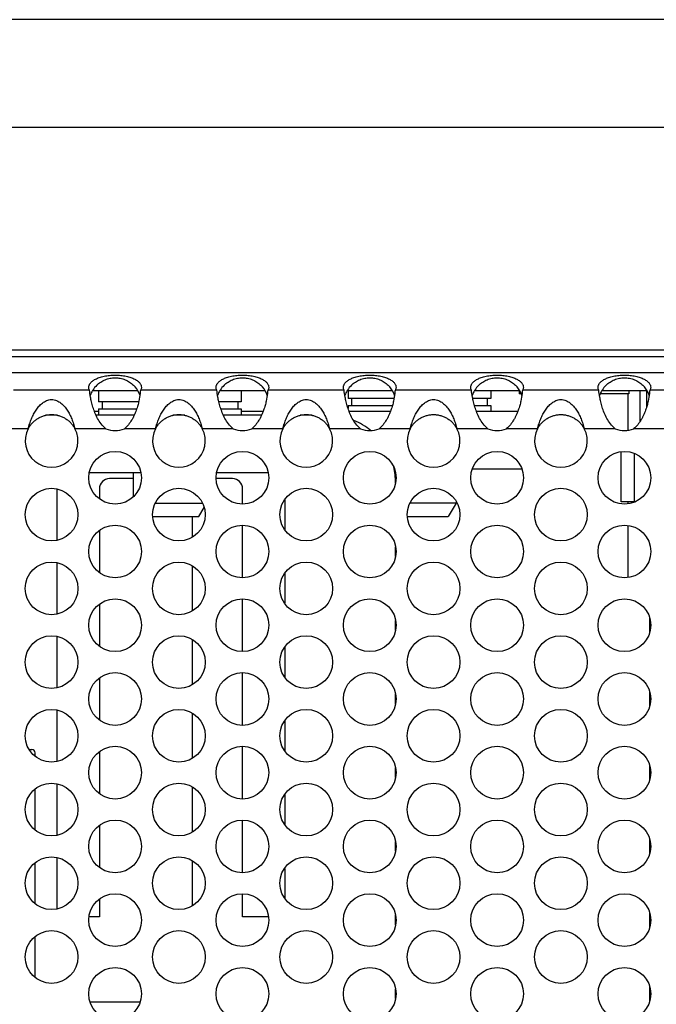
# Model space of a CAD drawing. Units: inches. Extents: x 0 to 34, y -355 to 22.
# Drawn here: x 4 to 5, y 4 to 6 of the extents above; entities that cross this region are included whole.
import ezdxf

# ---------------------------------------------------------------- set-up
doc = ezdxf.new("R2010")
doc.units = ezdxf.units.IN
doc.header["$LTSCALE"] = 1.87
doc.header["$MEASUREMENT"] = 0
doc.layers.get('0').update_dxf_attribs({"linetype": 'CONTINUOUS'})
for name, color, linetype in [('ECAD_11-102191-01', 7, 'CONTINUOUS'), ('ECAD_11-3595-01', 7, 'CONTINUOUS'), ('ECAD_29-4886-02', 7, 'CONTINUOUS')]:
    doc.layers.add(name, color=color, linetype=linetype)

msp = doc.modelspace()

# ---------------------------------------------------------------- linework, layer by layer
at = {"color": 7, "linetype": 'Continuous'}
for p, q in [((7.5071, 5.7015), (2.5541, 5.7015)), ((7.5171, 5.5415), (2.5541, 5.5415)), ((2.6181, 5.2115), (7.4431, 5.2115)), ((2.6181, 5.2015), (7.4431, 5.2015)), ((4.2884, 5.1515), (4.3551, 5.1515)), ((4.2971, 5.1515), (4.2971, 5.1346)), ((4.4774, 5.1515), (4.5441, 5.1515)), ((4.5091, 5.1515), (4.5091, 5.1346)), ((4.6664, 5.1515), (4.7331, 5.1515)), ((4.6675, 5.1515), (4.6675, 5.1396)), ((4.8554, 5.1515), (4.9221, 5.1515)), ((4.8795, 5.1515), (4.8795, 5.1396)), ((5.0444, 5.1515), (5.1111, 5.1515)), ((5.083, 5.1465), (5.083, 5.0925)), ((5.1007, 5.1515), (5.1007, 5.1048)), ((5.1105, 5.1515), (5.1105, 5.1262)), ((4.3568, 5.1346), (4.2971, 5.1346)), ((4.3024, 5.1346), (4.3024, 5.124)), ((4.5091, 5.1346), (4.4757, 5.1346)), ((4.5038, 5.1346), (4.5038, 5.124)), ((4.7359, 5.1396), (4.6675, 5.1396)), ((4.6675, 5.129), (4.6675, 5.1248)), ((4.6675, 5.129), (4.7334, 5.129)), ((4.6728, 5.1396), (4.6728, 5.129)), ((4.8795, 5.1396), (4.8526, 5.1396)), ((4.8552, 5.129), (4.8795, 5.129)), ((4.8742, 5.1396), (4.8742, 5.129)), ((4.8795, 5.129), (4.8795, 5.1205)), ((4.2363, 5.1145), (4.2186, 5.1145)), ((4.291, 5.1205), (4.2971, 5.1205)), ((4.35, 5.1145), (4.2935, 5.1145)), ((4.2971, 5.124), (4.2971, 5.1145)), ((4.2971, 5.124), (4.3538, 5.124)), ((4.4253, 5.1145), (4.4076, 5.1145)), ((4.4787, 5.124), (4.5091, 5.124)), ((4.539, 5.1145), (4.4825, 5.1145)), ((4.5091, 5.124), (4.5091, 5.1145)), ((4.5091, 5.1205), (4.5415, 5.1205)), ((4.6143, 5.1145), (4.5966, 5.1145)), ((4.669, 5.1205), (4.7305, 5.1205)), ((4.858, 5.1205), (4.9195, 5.1205)), ((5.0731, 4.9862), (5.0731, 5.0604)), ((5.0928, 4.9862), (5.0928, 5.0577)), ((4.2836, 5.0295), (4.36, 5.0295)), ((4.3488, 5.0295), (4.3488, 4.9938)), ((4.4726, 5.0295), (4.549, 5.0295)), ((4.9256, 5.0345), (4.8519, 5.0345)), ((4.3488, 5.0205), (4.3135, 5.0205)), ((4.496, 5.0205), (4.4718, 5.0205)), ((4.236, 4.9291), (4.236, 5.0051)), ((4.2985, 5.0055), (4.2985, 4.9906)), ((4.511, 4.9827), (4.511, 5.0055)), ((4.3815, 4.9842), (4.4514, 4.9842)), ((4.5735, 4.9892), (4.5735, 4.9449)), ((4.8278, 4.9842), (4.7595, 4.9842)), ((4.8278, 4.9842), (4.8164, 4.9645)), ((4.8278, 4.9873), (4.8278, 4.9842)), ((5.0928, 4.9862), (5.0731, 4.9862)), ((5.083, 4.9862), (5.083, 4.9832)), ((4.4461, 4.9645), (4.4538, 4.9779)), ((4.3776, 4.9645), (4.4461, 4.9645)), ((4.436, 4.9645), (4.436, 4.9333)), ((4.7556, 4.9645), (4.8164, 4.9645)), ((4.2985, 4.9436), (4.2985, 4.8812)), ((4.511, 4.8733), (4.511, 4.9515)), ((5.083, 4.951), (5.083, 4.8738)), ((4.7381, 4.9052), (4.7381, 4.9195)), ((4.236, 4.8197), (4.236, 4.8957)), ((4.436, 4.8915), (4.436, 4.8239)), ((4.5735, 4.8798), (4.5735, 4.8356)), ((4.511, 4.764), (4.511, 4.8421)), ((4.2985, 4.8342), (4.2985, 4.7718)), ((4.7381, 4.7959), (4.7381, 4.8102)), ((5.1148, 4.8151), (5.1148, 4.791)), ((4.236, 4.7103), (4.236, 4.7863)), ((4.436, 4.7821), (4.436, 4.7145)), ((4.5735, 4.7705), (4.5735, 4.7262)), ((4.2985, 4.7248), (4.2985, 4.6625)), ((4.511, 4.6546), (4.511, 4.7327)), ((5.1148, 4.7057), (5.1148, 4.6816)), ((4.7381, 4.6865), (4.7381, 4.7008)), ((4.236, 4.6009), (4.236, 4.677)), ((4.436, 4.6728), (4.436, 4.6051)), ((4.5735, 4.6611), (4.5735, 4.6168)), ((4.1943, 4.6185), (4.1981, 4.6185)), ((4.511, 4.5452), (4.511, 4.6233)), ((4.2031, 4.6085), (4.2031, 4.6135)), ((4.2985, 4.6155), (4.2985, 4.5531)), ((4.7381, 4.5771), (4.7381, 4.5914)), ((5.1148, 4.5963), (5.1148, 4.5722)), ((4.2031, 4.4991), (4.2031, 4.56)), ((4.236, 4.4916), (4.236, 4.5676)), ((4.436, 4.5634), (4.436, 4.4958)), ((4.5735, 4.5517), (4.5735, 4.5074)), ((4.2985, 4.5061), (4.2985, 4.4437)), ((4.511, 4.4358), (4.511, 4.514)), ((5.1148, 4.487), (5.1148, 4.4628)), ((4.7381, 4.4677), (4.7381, 4.482)), ((4.236, 4.3822), (4.236, 4.4582)), ((4.2031, 4.3898), (4.2031, 4.4506)), ((4.436, 4.454), (4.436, 4.3864)), ((4.5735, 4.4423), (4.5735, 4.3981)), ((4.511, 4.3705), (4.511, 4.4046)), ((4.2985, 4.3967), (4.2985, 4.3705)), ((4.2985, 4.3705), (4.2831, 4.3705)), ((4.5494, 4.3705), (4.511, 4.3705)), ((4.7381, 4.3584), (4.7381, 4.3727)), ((5.1148, 4.3776), (5.1148, 4.3535)), ((4.2031, 4.2804), (4.2031, 4.3413)), ((5.1148, 4.2682), (5.1148, 4.2441)), ((4.7381, 4.249), (4.7381, 4.2633)), ((5.1168, 4.2569), (5.1148, 4.2569))]:
    msp.add_line(p, q, dxfattribs=at)
at = {"color": 3, "linetype": 'Continuous'}
for p, q in [((7.1195, 5.1777), (2.9418, 5.1777)), ((4.2837, 5.1518), (4.1708, 5.1518)), ((4.4727, 5.1518), (4.3598, 5.1518)), ((4.6617, 5.1518), (4.5488, 5.1518)), ((4.8507, 5.1518), (4.7378, 5.1518)), ((5.0397, 5.1518), (4.9268, 5.1518)), ((5.2287, 5.1518), (5.1158, 5.1518)), ((4.1929, 5.0946), (4.1465, 5.0946)), ((4.3081, 5.0946), (4.2621, 5.0946)), ((4.3819, 5.0946), (4.3355, 5.0946)), ((4.4971, 5.0946), (4.4511, 5.0946)), ((4.5709, 5.0946), (4.5245, 5.0946)), ((4.6861, 5.0946), (4.6401, 5.0946)), ((4.7599, 5.0946), (4.7135, 5.0946)), ((4.8751, 5.0946), (4.8291, 5.0946)), ((4.9489, 5.0946), (4.9025, 5.0946)), ((5.0641, 5.0946), (5.0181, 5.0946)), ((5.1379, 5.0946), (5.0915, 5.0946))]:
    msp.add_line(p, q, dxfattribs=at)
for centre in [(4.3218, 5.0218), (4.5108, 5.0218), (4.6998, 5.0218), (4.8888, 5.0218), (5.0778, 5.0218), (4.2275, 4.9671), (4.4165, 4.9671), (4.6055, 4.9671), (4.7945, 4.9671), (4.9835, 4.9671), (4.3218, 4.9124), (4.5108, 4.9124), (4.6998, 4.9124), (4.8888, 4.9124), (5.0778, 4.9124), (4.2275, 4.8577), (4.4165, 4.8577), (4.6055, 4.8577), (4.7945, 4.8577), (4.9835, 4.8577), (4.3218, 4.803), (4.5108, 4.803), (4.6998, 4.803), (4.8888, 4.803), (5.0778, 4.803), (4.2275, 4.7483), (4.4165, 4.7483), (4.6055, 4.7483), (4.7945, 4.7483), (4.9835, 4.7483), (4.3218, 4.6936), (4.5108, 4.6936), (4.6998, 4.6936), (4.8888, 4.6936), (5.0778, 4.6936), (4.2275, 4.639), (4.4165, 4.639), (4.6055, 4.639), (4.7945, 4.639), (4.9835, 4.639), (4.3218, 4.5843), (4.5108, 4.5843), (4.6998, 4.5843), (4.8888, 4.5843), (5.0778, 4.5843), (4.2275, 4.5296), (4.4165, 4.5296), (4.6055, 4.5296), (4.7945, 4.5296), (4.9835, 4.5296), (4.3218, 4.4749), (4.5108, 4.4749), (4.6998, 4.4749), (4.8888, 4.4749), (5.0778, 4.4749), (4.2275, 4.4202), (4.4165, 4.4202), (4.6055, 4.4202), (4.7945, 4.4202), (4.9835, 4.4202), (4.3218, 4.3655), (4.5108, 4.3655), (4.6998, 4.3655), (4.8888, 4.3655), (5.0778, 4.3655), (4.2275, 4.3108), (4.4165, 4.3108), (4.6055, 4.3108), (4.7945, 4.3108), (4.9835, 4.3108), (4.3218, 4.2561), (4.5108, 4.2561), (4.6998, 4.2561), (4.8888, 4.2561), (5.0778, 4.2561)]:
    msp.add_circle(centre, 0.0391, dxfattribs=at)
at = {"color": 7, "linetype": 'Continuous'}
for centre, radius, start, end in [((4.3216, 5.1313), 0.0388, 134.1454, 148.0306), ((4.3219, 5.1312), 0.039, 24.5396, 45.7396), ((4.5106, 5.1313), 0.0388, 134.1454, 148.0306), ((4.5109, 5.1312), 0.039, 24.5396, 45.7396), ((4.6996, 5.1313), 0.0388, 134.1454, 148.0306), ((4.6999, 5.1312), 0.039, 24.5396, 45.7396), ((4.8886, 5.1313), 0.0388, 134.1454, 148.0306), ((4.8889, 5.1312), 0.039, 24.5396, 45.7396), ((5.0776, 5.1313), 0.0388, 134.1454, 148.0306), ((5.0779, 5.1312), 0.039, 24.5396, 45.7396), ((4.3214, 5.1313), 0.0386, 148.728, 161.1336), ((4.322, 5.131), 0.0393, 148.0129, 148.7696), ((4.3222, 5.1314), 0.0386, 18.8597, 24.5209), ((4.5104, 5.1313), 0.0386, 148.728, 161.1336), ((4.511, 5.131), 0.0393, 148.0129, 148.7696), ((4.5112, 5.1314), 0.0386, 18.8597, 24.5209), ((4.6994, 5.1313), 0.0386, 148.728, 161.1336), ((4.7, 5.131), 0.0393, 148.0129, 148.7696), ((4.7002, 5.1314), 0.0386, 18.8597, 24.5209), ((4.8884, 5.1313), 0.0386, 148.728, 161.1336), ((4.889, 5.131), 0.0393, 148.0129, 148.7696), ((4.8892, 5.1314), 0.0386, 18.8597, 24.5209), ((5.0774, 5.1313), 0.0386, 148.728, 161.1336), ((5.078, 5.131), 0.0393, 148.0129, 148.7696), ((5.0782, 5.1314), 0.0386, 18.8597, 24.5209), ((4.6381, 5.0145), 0.1, 51.07, 67.5), ((4.6381, 5.0145), 0.1, 0, 13.4773), ((4.3135, 5.0055), 0.015, 90, 180), ((4.496, 5.0055), 0.015, 0, 90), ((4.1981, 4.6135), 0.005, 0, 90)]:
    msp.add_arc(centre, radius, start, end, dxfattribs=at)
at = {"color": 3, "linetype": 'Continuous'}
for centre, radius, start, end in [((4.207, 5.169), 0.1538, 351.6427, 353.5693), ((4.396, 5.169), 0.1538, 351.6427, 353.5693), ((4.585, 5.169), 0.1538, 351.6427, 353.5693), ((4.774, 5.169), 0.1538, 351.6427, 353.5693), ((4.963, 5.169), 0.1538, 351.6427, 353.5693), ((4.2275, 5.0765), 0.0391, 152.3809, 27.6191), ((4.3218, 5.1311), 0.0391, 249.457, 290.543), ((4.4165, 5.0765), 0.0391, 152.3809, 27.6191), ((4.5108, 5.1311), 0.0391, 249.457, 290.543), ((4.6055, 5.0765), 0.0391, 152.3809, 27.6191), ((4.6998, 5.1311), 0.0391, 249.457, 290.543), ((4.7945, 5.0765), 0.0391, 152.3809, 27.6191), ((4.8888, 5.1311), 0.0391, 249.457, 290.543), ((4.9835, 5.0765), 0.0391, 152.3809, 27.6191), ((5.0778, 5.1311), 0.0391, 249.457, 290.543)]:
    msp.add_arc(centre, radius, start, end, dxfattribs=at)
for points, knots in [([(4.2827, 5.1559), (4.2827, 5.157), (4.283, 5.1586), (4.284, 5.1606), (4.285, 5.1622), (4.2864, 5.1638), (4.2888, 5.1659), (4.2928, 5.1684), (4.2986, 5.1708), (4.3056, 5.1727), (4.3134, 5.1739), (4.3218, 5.1743), (4.3301, 5.1739), (4.338, 5.1727), (4.345, 5.1708), (4.3508, 5.1684), (4.3547, 5.1659), (4.3571, 5.1638), (4.3585, 5.1622), (4.3596, 5.1606), (4.3605, 5.1586), (4.3608, 5.157), (4.3608, 5.1559)], [0, 0, 0, 0, 0.033392, 0.05209, 0.072424, 0.094715, 0.119244, 0.175802, 0.243432, 0.32199, 0.408787, 0.500021, 0.591252, 0.678042, 0.756594, 0.824224, 0.880784, 0.905312, 0.927601, 0.947931, 0.966623, 1, 1, 1, 1]), ([(4.4717, 5.1559), (4.4717, 5.157), (4.472, 5.1586), (4.473, 5.1606), (4.474, 5.1622), (4.4754, 5.1638), (4.4778, 5.1659), (4.4818, 5.1684), (4.4876, 5.1708), (4.4946, 5.1727), (4.5024, 5.1739), (4.5108, 5.1743), (4.5191, 5.1739), (4.527, 5.1727), (4.534, 5.1708), (4.5398, 5.1684), (4.5437, 5.1659), (4.5461, 5.1638), (4.5475, 5.1622), (4.5486, 5.1606), (4.5495, 5.1586), (4.5498, 5.157), (4.5498, 5.1559)], [0, 0, 0, 0, 0.033392, 0.05209, 0.072424, 0.094715, 0.119244, 0.175802, 0.243432, 0.32199, 0.408787, 0.500021, 0.591252, 0.678042, 0.756594, 0.824224, 0.880784, 0.905312, 0.927601, 0.947931, 0.966623, 1, 1, 1, 1]), ([(4.6607, 5.1559), (4.6607, 5.157), (4.661, 5.1586), (4.662, 5.1606), (4.663, 5.1622), (4.6644, 5.1638), (4.6668, 5.1659), (4.6708, 5.1684), (4.6766, 5.1708), (4.6836, 5.1727), (4.6914, 5.1739), (4.6998, 5.1743), (4.7081, 5.1739), (4.716, 5.1727), (4.723, 5.1708), (4.7288, 5.1684), (4.7327, 5.1659), (4.7351, 5.1638), (4.7365, 5.1622), (4.7376, 5.1606), (4.7385, 5.1586), (4.7388, 5.157), (4.7388, 5.1559)], [0, 0, 0, 0, 0.033392, 0.05209, 0.072424, 0.094715, 0.119244, 0.175802, 0.243432, 0.32199, 0.408787, 0.500021, 0.591252, 0.678042, 0.756594, 0.824224, 0.880784, 0.905312, 0.927601, 0.947931, 0.966623, 1, 1, 1, 1]), ([(4.8497, 5.1559), (4.8497, 5.157), (4.85, 5.1586), (4.851, 5.1606), (4.852, 5.1622), (4.8534, 5.1638), (4.8558, 5.1659), (4.8598, 5.1684), (4.8656, 5.1708), (4.8726, 5.1727), (4.8804, 5.1739), (4.8888, 5.1743), (4.8971, 5.1739), (4.905, 5.1727), (4.912, 5.1708), (4.9178, 5.1684), (4.9217, 5.1659), (4.9241, 5.1638), (4.9255, 5.1622), (4.9266, 5.1606), (4.9275, 5.1586), (4.9278, 5.157), (4.9278, 5.1559)], [0, 0, 0, 0, 0.033392, 0.05209, 0.072424, 0.094715, 0.119244, 0.175802, 0.243432, 0.32199, 0.408787, 0.500021, 0.591252, 0.678042, 0.756594, 0.824224, 0.880784, 0.905312, 0.927601, 0.947931, 0.966623, 1, 1, 1, 1]), ([(5.0387, 5.1559), (5.0387, 5.157), (5.039, 5.1586), (5.04, 5.1606), (5.041, 5.1622), (5.0424, 5.1638), (5.0448, 5.1659), (5.0488, 5.1684), (5.0546, 5.1708), (5.0616, 5.1727), (5.0694, 5.1739), (5.0778, 5.1743), (5.0861, 5.1739), (5.094, 5.1727), (5.101, 5.1708), (5.1068, 5.1684), (5.1107, 5.1659), (5.1131, 5.1638), (5.1145, 5.1622), (5.1156, 5.1606), (5.1165, 5.1586), (5.1168, 5.157), (5.1168, 5.1559)], [0, 0, 0, 0, 0.033392, 0.05209, 0.072424, 0.094715, 0.119244, 0.175802, 0.243432, 0.32199, 0.408787, 0.500021, 0.591252, 0.678042, 0.756594, 0.824224, 0.880784, 0.905312, 0.927601, 0.947931, 0.966623, 1, 1, 1, 1]), ([(4.2837, 5.1518), (4.2834, 5.1524), (4.2829, 5.1538), (4.2827, 5.1552), (4.2827, 5.1559)], [0, 0, 0, 0, 0.470139, 1, 1, 1, 1]), ([(4.3081, 5.0946), (4.3055, 5.0966), (4.3009, 5.1014), (4.2957, 5.1096), (4.2917, 5.1181), (4.2888, 5.1265), (4.2867, 5.1342), (4.285, 5.1426), (4.2841, 5.1484), (4.2837, 5.1518)], [0, 0, 0, 0, 0.155114, 0.308557, 0.457228, 0.597269, 0.724791, 0.836291, 1, 1, 1, 1]), ([(4.3591, 5.1467), (4.3586, 5.143), (4.3575, 5.1371), (4.3554, 5.1289), (4.3532, 5.1219), (4.3508, 5.1159), (4.3484, 5.111), (4.3457, 5.1062), (4.3417, 5.1003), (4.3377, 5.0963), (4.3355, 5.0946)], [0, 0, 0, 0, 0.190414, 0.306622, 0.433797, 0.56932, 0.639378, 0.710502, 0.854733, 1, 1, 1, 1]), ([(4.3608, 5.1559), (4.3608, 5.1552), (4.3606, 5.1538), (4.3601, 5.1524), (4.3598, 5.1518)], [0, 0, 0, 0, 0.529862, 1, 1, 1, 1]), ([(4.4727, 5.1518), (4.4724, 5.1524), (4.4719, 5.1538), (4.4717, 5.1552), (4.4717, 5.1559)], [0, 0, 0, 0, 0.470139, 1, 1, 1, 1]), ([(4.4971, 5.0946), (4.4945, 5.0966), (4.4899, 5.1014), (4.4847, 5.1096), (4.4807, 5.1181), (4.4778, 5.1265), (4.4757, 5.1342), (4.474, 5.1426), (4.4731, 5.1484), (4.4727, 5.1518)], [0, 0, 0, 0, 0.155114, 0.308557, 0.457228, 0.597269, 0.724791, 0.836291, 1, 1, 1, 1]), ([(4.5481, 5.1467), (4.5476, 5.143), (4.5465, 5.1371), (4.5444, 5.1289), (4.5422, 5.1219), (4.5398, 5.1159), (4.5374, 5.111), (4.5347, 5.1062), (4.5307, 5.1003), (4.5267, 5.0963), (4.5245, 5.0946)], [0, 0, 0, 0, 0.190414, 0.306622, 0.433797, 0.56932, 0.639378, 0.710502, 0.854733, 1, 1, 1, 1]), ([(4.5498, 5.1559), (4.5498, 5.1552), (4.5496, 5.1538), (4.5491, 5.1524), (4.5488, 5.1518)], [0, 0, 0, 0, 0.529862, 1, 1, 1, 1]), ([(4.6617, 5.1518), (4.6614, 5.1524), (4.6609, 5.1538), (4.6607, 5.1552), (4.6607, 5.1559)], [0, 0, 0, 0, 0.470139, 1, 1, 1, 1]), ([(4.6861, 5.0946), (4.6835, 5.0966), (4.6789, 5.1014), (4.6737, 5.1096), (4.6697, 5.1181), (4.6668, 5.1265), (4.6647, 5.1342), (4.663, 5.1426), (4.6621, 5.1484), (4.6617, 5.1518)], [0, 0, 0, 0, 0.155114, 0.308557, 0.457228, 0.597269, 0.724791, 0.836291, 1, 1, 1, 1]), ([(4.7371, 5.1467), (4.7366, 5.143), (4.7355, 5.1371), (4.7334, 5.1289), (4.7312, 5.1219), (4.7288, 5.1159), (4.7264, 5.111), (4.7237, 5.1062), (4.7197, 5.1003), (4.7157, 5.0963), (4.7135, 5.0946)], [0, 0, 0, 0, 0.190414, 0.306622, 0.433797, 0.56932, 0.639378, 0.710502, 0.854733, 1, 1, 1, 1]), ([(4.7388, 5.1559), (4.7388, 5.1552), (4.7386, 5.1538), (4.7381, 5.1524), (4.7378, 5.1518)], [0, 0, 0, 0, 0.529862, 1, 1, 1, 1]), ([(4.8507, 5.1518), (4.8504, 5.1524), (4.8499, 5.1538), (4.8497, 5.1552), (4.8497, 5.1559)], [0, 0, 0, 0, 0.470139, 1, 1, 1, 1]), ([(4.8751, 5.0946), (4.8725, 5.0966), (4.8679, 5.1014), (4.8627, 5.1096), (4.8587, 5.1181), (4.8558, 5.1265), (4.8537, 5.1342), (4.852, 5.1426), (4.8511, 5.1484), (4.8507, 5.1518)], [0, 0, 0, 0, 0.155114, 0.308557, 0.457228, 0.597269, 0.724791, 0.836291, 1, 1, 1, 1]), ([(4.9261, 5.1467), (4.9256, 5.143), (4.9245, 5.1371), (4.9224, 5.1289), (4.9202, 5.1219), (4.9178, 5.1159), (4.9154, 5.111), (4.9127, 5.1062), (4.9087, 5.1003), (4.9047, 5.0963), (4.9025, 5.0946)], [0, 0, 0, 0, 0.190414, 0.306622, 0.433797, 0.56932, 0.639378, 0.710502, 0.854733, 1, 1, 1, 1]), ([(4.9278, 5.1559), (4.9278, 5.1552), (4.9276, 5.1538), (4.9271, 5.1524), (4.9268, 5.1518)], [0, 0, 0, 0, 0.529862, 1, 1, 1, 1]), ([(5.0397, 5.1518), (5.0394, 5.1524), (5.0389, 5.1538), (5.0387, 5.1552), (5.0387, 5.1559)], [0, 0, 0, 0, 0.470139, 1, 1, 1, 1]), ([(5.0641, 5.0946), (5.0615, 5.0966), (5.0569, 5.1014), (5.0517, 5.1096), (5.0477, 5.1181), (5.0448, 5.1265), (5.0427, 5.1342), (5.041, 5.1426), (5.0401, 5.1484), (5.0397, 5.1518)], [0, 0, 0, 0, 0.155114, 0.308557, 0.457228, 0.597269, 0.724791, 0.836291, 1, 1, 1, 1]), ([(5.1151, 5.1467), (5.1146, 5.143), (5.1135, 5.1371), (5.1114, 5.1289), (5.1092, 5.1219), (5.1068, 5.1159), (5.1044, 5.111), (5.1017, 5.1062), (5.0977, 5.1003), (5.0937, 5.0963), (5.0915, 5.0946)], [0, 0, 0, 0, 0.190414, 0.306622, 0.433797, 0.56932, 0.639378, 0.710502, 0.854733, 1, 1, 1, 1]), ([(5.1168, 5.1559), (5.1168, 5.1552), (5.1166, 5.1538), (5.1161, 5.1524), (5.1158, 5.1518)], [0, 0, 0, 0, 0.529862, 1, 1, 1, 1]), ([(4.1929, 5.0946), (4.1935, 5.0971), (4.1949, 5.102), (4.1975, 5.1092), (4.2001, 5.1149), (4.2025, 5.1193), (4.205, 5.1233), (4.2086, 5.1281), (4.2129, 5.1321), (4.2168, 5.1348), (4.22, 5.1365), (4.2236, 5.1376), (4.2275, 5.138), (4.2313, 5.1376), (4.235, 5.1365), (4.2382, 5.1348), (4.2421, 5.1321), (4.2464, 5.1281), (4.25, 5.1233), (4.2525, 5.1193), (4.2549, 5.1149), (4.2575, 5.1092), (4.2601, 5.102), (4.2615, 5.0971), (4.2621, 5.0946)], [0, 0, 0, 0, 0.065665, 0.130515, 0.193906, 0.224954, 0.255543, 0.315491, 0.37467, 0.404592, 0.435335, 0.467129, 0.5, 0.532864, 0.564663, 0.595406, 0.625328, 0.684507, 0.744455, 0.775045, 0.806093, 0.869485, 0.934335, 1, 1, 1, 1]), ([(4.3819, 5.0946), (4.3825, 5.0971), (4.3839, 5.102), (4.3865, 5.1092), (4.3891, 5.1149), (4.3915, 5.1193), (4.394, 5.1233), (4.3976, 5.1281), (4.4019, 5.1321), (4.4058, 5.1348), (4.409, 5.1365), (4.4126, 5.1376), (4.4165, 5.138), (4.4203, 5.1376), (4.424, 5.1365), (4.4272, 5.1348), (4.4311, 5.1321), (4.4354, 5.1281), (4.439, 5.1233), (4.4415, 5.1193), (4.4439, 5.1149), (4.4465, 5.1092), (4.4491, 5.102), (4.4505, 5.0971), (4.4511, 5.0946)], [0, 0, 0, 0, 0.065665, 0.130515, 0.193906, 0.224954, 0.255543, 0.315491, 0.37467, 0.404592, 0.435335, 0.467129, 0.5, 0.532864, 0.564663, 0.595406, 0.625328, 0.684507, 0.744455, 0.775045, 0.806093, 0.869485, 0.934335, 1, 1, 1, 1]), ([(4.5709, 5.0946), (4.5715, 5.0971), (4.5729, 5.102), (4.5755, 5.1092), (4.5781, 5.1149), (4.5805, 5.1193), (4.583, 5.1233), (4.5866, 5.1281), (4.5909, 5.1321), (4.5948, 5.1348), (4.598, 5.1365), (4.6016, 5.1376), (4.6055, 5.138), (4.6093, 5.1376), (4.613, 5.1365), (4.6162, 5.1348), (4.6201, 5.1321), (4.6244, 5.1281), (4.628, 5.1233), (4.6305, 5.1193), (4.6329, 5.1149), (4.6355, 5.1092), (4.6381, 5.102), (4.6395, 5.0971), (4.6401, 5.0946)], [0, 0, 0, 0, 0.065665, 0.130515, 0.193906, 0.224954, 0.255543, 0.315491, 0.37467, 0.404592, 0.435335, 0.467129, 0.5, 0.532864, 0.564663, 0.595406, 0.625328, 0.684507, 0.744455, 0.775045, 0.806093, 0.869485, 0.934335, 1, 1, 1, 1]), ([(4.7599, 5.0946), (4.7605, 5.0971), (4.7619, 5.102), (4.7645, 5.1092), (4.7671, 5.1149), (4.7695, 5.1193), (4.772, 5.1233), (4.7756, 5.1281), (4.7799, 5.1321), (4.7838, 5.1348), (4.787, 5.1365), (4.7906, 5.1376), (4.7945, 5.138), (4.7983, 5.1376), (4.802, 5.1365), (4.8052, 5.1348), (4.8091, 5.1321), (4.8134, 5.1281), (4.817, 5.1233), (4.8195, 5.1193), (4.8219, 5.1149), (4.8245, 5.1092), (4.8271, 5.102), (4.8285, 5.0971), (4.8291, 5.0946)], [0, 0, 0, 0, 0.065665, 0.130515, 0.193906, 0.224954, 0.255543, 0.315491, 0.37467, 0.404592, 0.435335, 0.467129, 0.5, 0.532864, 0.564663, 0.595406, 0.625328, 0.684507, 0.744455, 0.775045, 0.806093, 0.869485, 0.934335, 1, 1, 1, 1]), ([(4.9489, 5.0946), (4.9495, 5.0971), (4.9509, 5.102), (4.9535, 5.1092), (4.9561, 5.1149), (4.9585, 5.1193), (4.961, 5.1233), (4.9646, 5.1281), (4.9689, 5.1321), (4.9728, 5.1348), (4.976, 5.1365), (4.9796, 5.1376), (4.9835, 5.138), (4.9873, 5.1376), (4.991, 5.1365), (4.9942, 5.1348), (4.9981, 5.1321), (5.0024, 5.1281), (5.006, 5.1233), (5.0085, 5.1193), (5.0109, 5.1149), (5.0135, 5.1092), (5.0161, 5.102), (5.0175, 5.0971), (5.0181, 5.0946)], [0, 0, 0, 0, 0.065665, 0.130515, 0.193906, 0.224954, 0.255543, 0.315491, 0.37467, 0.404592, 0.435335, 0.467129, 0.5, 0.532864, 0.564663, 0.595406, 0.625328, 0.684507, 0.744455, 0.775045, 0.806093, 0.869485, 0.934335, 1, 1, 1, 1])]:
    msp.add_open_spline(points, degree=3, knots=knots, dxfattribs=at)
at = {"color": 7, "linetype": 'Continuous'}
for points, knots in [([(4.2945, 5.1591), (4.2963, 5.1609), (4.2993, 5.1632), (4.3036, 5.1658), (4.3081, 5.1679), (4.3142, 5.1697), (4.3218, 5.1705), (4.3294, 5.1697), (4.3355, 5.1679), (4.34, 5.1657), (4.3443, 5.1632), (4.3473, 5.1608), (4.3491, 5.1591)], [0, 0, 0, 0, 0.123653, 0.186122, 0.248803, 0.37432, 0.500014, 0.625707, 0.751222, 0.813901, 0.876366, 1, 1, 1, 1]), ([(4.4835, 5.1591), (4.4853, 5.1609), (4.4883, 5.1632), (4.4926, 5.1658), (4.4971, 5.1679), (4.5032, 5.1697), (4.5108, 5.1705), (4.5184, 5.1697), (4.5245, 5.1679), (4.529, 5.1657), (4.5333, 5.1632), (4.5363, 5.1608), (4.5381, 5.1591)], [0, 0, 0, 0, 0.123653, 0.186122, 0.248803, 0.37432, 0.500014, 0.625707, 0.751222, 0.813901, 0.876366, 1, 1, 1, 1]), ([(4.6725, 5.1591), (4.6743, 5.1609), (4.6773, 5.1632), (4.6816, 5.1658), (4.6861, 5.1679), (4.6922, 5.1697), (4.6998, 5.1705), (4.7074, 5.1697), (4.7135, 5.1679), (4.718, 5.1657), (4.7223, 5.1632), (4.7253, 5.1608), (4.7271, 5.1591)], [0, 0, 0, 0, 0.123653, 0.186122, 0.248803, 0.37432, 0.500014, 0.625707, 0.751222, 0.813901, 0.876366, 1, 1, 1, 1]), ([(4.8615, 5.1591), (4.8633, 5.1609), (4.8663, 5.1632), (4.8706, 5.1658), (4.8751, 5.1679), (4.8812, 5.1697), (4.8888, 5.1705), (4.8964, 5.1697), (4.9025, 5.1679), (4.907, 5.1657), (4.9113, 5.1632), (4.9143, 5.1608), (4.9161, 5.1591)], [0, 0, 0, 0, 0.123653, 0.186122, 0.248803, 0.37432, 0.500014, 0.625707, 0.751222, 0.813901, 0.876366, 1, 1, 1, 1]), ([(5.0505, 5.1591), (5.0523, 5.1609), (5.0553, 5.1632), (5.0596, 5.1658), (5.0641, 5.1679), (5.0702, 5.1697), (5.0778, 5.1705), (5.0854, 5.1697), (5.0915, 5.1679), (5.096, 5.1657), (5.1003, 5.1632), (5.1033, 5.1608), (5.1051, 5.1591)], [0, 0, 0, 0, 0.123653, 0.186122, 0.248803, 0.37432, 0.500014, 0.625707, 0.751222, 0.813901, 0.876366, 1, 1, 1, 1]), ([(4.1929, 5.0946), (4.1937, 5.0962), (4.1951, 5.0985), (4.1973, 5.1013), (4.1997, 5.104), (4.2029, 5.107), (4.2072, 5.11), (4.2119, 5.1124), (4.2168, 5.1142), (4.2221, 5.1153), (4.2275, 5.1157), (4.2329, 5.1153), (4.2381, 5.1142), (4.2431, 5.1124), (4.2478, 5.11), (4.2521, 5.107), (4.2553, 5.104), (4.2577, 5.1013), (4.2598, 5.0985), (4.2613, 5.0962), (4.2621, 5.0946)], [0, 0, 0, 0, 0.063847, 0.095533, 0.126924, 0.18893, 0.250217, 0.31143, 0.37326, 0.436175, 0.500012, 0.563835, 0.62676, 0.688585, 0.749795, 0.81108, 0.873083, 0.904473, 0.936154, 1, 1, 1, 1]), ([(4.3819, 5.0946), (4.3827, 5.0962), (4.3841, 5.0985), (4.3863, 5.1013), (4.3887, 5.104), (4.3919, 5.107), (4.3962, 5.11), (4.4009, 5.1124), (4.4058, 5.1142), (4.4111, 5.1153), (4.4165, 5.1157), (4.4219, 5.1153), (4.4271, 5.1142), (4.4321, 5.1124), (4.4368, 5.11), (4.4411, 5.107), (4.4443, 5.104), (4.4467, 5.1013), (4.4488, 5.0985), (4.4503, 5.0962), (4.4511, 5.0946)], [0, 0, 0, 0, 0.063847, 0.095533, 0.126924, 0.18893, 0.250217, 0.31143, 0.37326, 0.436175, 0.500012, 0.563835, 0.62676, 0.688585, 0.749795, 0.81108, 0.873083, 0.904473, 0.936154, 1, 1, 1, 1]), ([(4.5709, 5.0946), (4.5717, 5.0962), (4.5731, 5.0985), (4.5753, 5.1013), (4.5777, 5.104), (4.5809, 5.107), (4.5852, 5.11), (4.5899, 5.1124), (4.5948, 5.1142), (4.6001, 5.1153), (4.6055, 5.1157), (4.6109, 5.1153), (4.6161, 5.1142), (4.6211, 5.1124), (4.6258, 5.11), (4.6301, 5.107), (4.6333, 5.104), (4.6357, 5.1013), (4.6378, 5.0985), (4.6393, 5.0962), (4.6401, 5.0946)], [0, 0, 0, 0, 0.063847, 0.095533, 0.126924, 0.18893, 0.250217, 0.31143, 0.37326, 0.436175, 0.500012, 0.563835, 0.62676, 0.688585, 0.749795, 0.81108, 0.873083, 0.904473, 0.936154, 1, 1, 1, 1]), ([(4.7599, 5.0946), (4.7607, 5.0962), (4.7621, 5.0985), (4.7643, 5.1013), (4.7667, 5.104), (4.7699, 5.107), (4.7742, 5.11), (4.7789, 5.1124), (4.7838, 5.1142), (4.7891, 5.1153), (4.7945, 5.1157), (4.7999, 5.1153), (4.8051, 5.1142), (4.8101, 5.1124), (4.8148, 5.11), (4.8191, 5.107), (4.8223, 5.104), (4.8247, 5.1013), (4.8268, 5.0985), (4.8283, 5.0962), (4.8291, 5.0946)], [0, 0, 0, 0, 0.063847, 0.095533, 0.126924, 0.18893, 0.250217, 0.31143, 0.37326, 0.436175, 0.500012, 0.563835, 0.62676, 0.688585, 0.749795, 0.81108, 0.873083, 0.904473, 0.936154, 1, 1, 1, 1]), ([(4.9489, 5.0946), (4.9497, 5.0962), (4.9511, 5.0985), (4.9533, 5.1013), (4.9557, 5.104), (4.9589, 5.107), (4.9632, 5.11), (4.9679, 5.1124), (4.9728, 5.1142), (4.9781, 5.1153), (4.9835, 5.1157), (4.9889, 5.1153), (4.9941, 5.1142), (4.9991, 5.1124), (5.0038, 5.11), (5.0081, 5.107), (5.0113, 5.104), (5.0137, 5.1013), (5.0158, 5.0985), (5.0173, 5.0962), (5.0181, 5.0946)], [0, 0, 0, 0, 0.063847, 0.095533, 0.126924, 0.18893, 0.250217, 0.31143, 0.37326, 0.436175, 0.500012, 0.563835, 0.62676, 0.688585, 0.749795, 0.81108, 0.873083, 0.904473, 0.936154, 1, 1, 1, 1])]:
    msp.add_open_spline(points, degree=3, knots=knots, dxfattribs=at)
at = {"layer": 'ECAD_11-102191-01', "color": 7, "linetype": 'Continuous'}
msp.add_line((4.2846, 4.2445), (4.3589, 4.2445), dxfattribs=at)
at = {"layer": 'ECAD_11-3595-01', "color": 7, "linetype": 'Continuous'}
for p, q in [((4.9216, 5.1515), (4.9216, 5.1465)), ((4.9247, 5.1465), (4.9216, 5.1465)), ((5.0843, 5.1465), (5.0419, 5.1465)), ((5.0843, 5.1515), (5.0843, 5.1465))]:
    msp.add_line(p, q, dxfattribs=at)
at = {"layer": 'ECAD_29-4886-02', "color": 7, "linetype": 'Continuous'}
for p, q in [((5.083, 5.1465), (5.083, 5.0925)), ((5.1007, 5.1515), (5.1007, 5.1048)), ((5.1105, 5.1515), (5.1105, 5.1262)), ((5.0731, 4.9862), (5.0731, 5.0604)), ((5.0928, 4.9862), (5.0928, 5.0577)), ((5.0928, 4.9862), (5.0731, 4.9862)), ((5.083, 4.9862), (5.083, 4.9832)), ((5.083, 4.951), (5.083, 4.8738)), ((5.1168, 4.2569), (5.1148, 4.2569))]:
    msp.add_line(p, q, dxfattribs=at)

doc.saveas('drawing.dxf')
